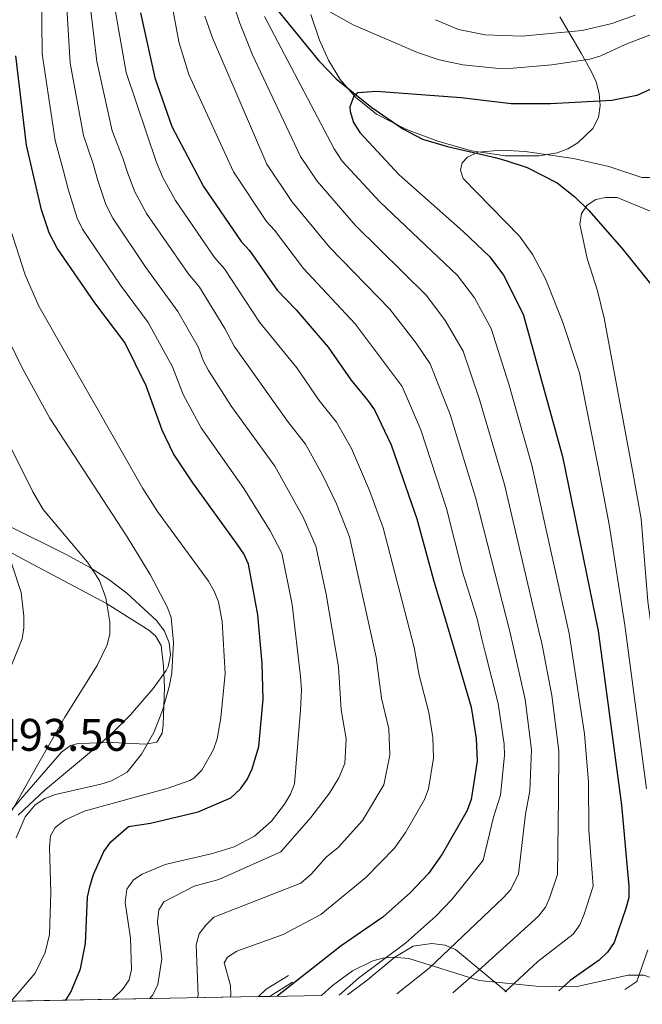
# Model space of a CAD drawing. Units: metres. Extents: x 627204 to 634074, y 771467 to 776224.
# Drawn here: x 627904 to 628040, y 773792 to 774008 of the extents above; entities that cross this region are included whole.
import ezdxf

# ---------------------------------------------------------------- set-up
doc = ezdxf.new("R2010")
doc.units = ezdxf.units.M
doc.header["$MEASUREMENT"] = 0
doc.linetypes.add('DGN Style 2', pattern=[85.65200999999999, 51.391206, -34.260804])
doc.linetypes.add('DGN Style 3', pattern=[119.912814, 85.65201, -34.260804])
for name, color, linetype, lineweight in [('Altimetria', 7, 'Continuous', 0), ('Complex', 7, 'Continuous', 0), ('Edificios-construcciones', 7, 'Continuous', 0), ('Entidades rusticas', 7, 'Continuous', 0), ('Hidrografía', 7, 'Continuous', 0), ('Líneas cierres', 7, 'Continuous', 0), ('Viales-ffcc', 7, 'Continuous', 0), ('Zona arbolada', 7, 'Continuous', 0)]:
    doc.layers.add(name, color=color, linetype=linetype, lineweight=lineweight)
doc.styles.add('Style-Arial', font='txt')

msp = doc.modelspace()

# ---------------------------------------------------------------- linework, layer by layer
at = {"layer": 'Altimetria', "color": 30, "linetype": 'Continuous', "lineweight": 0, "flags": 128}
for points, elevation in [([(627913.4450000001, 774025.55), (627915.057, 773998.723), (627917.9950000001, 773982.8600000001), (627920.094, 773976.656), (627921.1200000001, 773973.0490000001), (627922.865, 773967.757), (627924.439, 773964.73), (627931.6810000001, 773953.9280000001), (627938.663, 773944.264), (627943.226, 773936.3770000001), (627944.2390000001, 773933.5530000001), (627945.422, 773931.3489999999), (627950.443, 773923.426), (627959.899, 773910.331), (627966.169, 773899.146), (627968.9169999999, 773892.8500000001), (627971.216, 773882.3), (627973.8670000001, 773866.345), (627974.4880000001, 773856.9110000001), (627975.591, 773850.5789999999), (627975.2820000001, 773845.145), (627973.9310000001, 773841.987), (627971.908, 773838.639), (627967.7890000001, 773833.3119999999), (627961.216, 773825.8060000001), (627947.6880000001, 773819.692), (627942.2550000001, 773818.267), (627935.6159999999, 773814.838), (627934.527, 773813.071), (627934.1869999999, 773810.4539999999), (627935.1910000001, 773802.281), (627934.2590000001, 773796.6969999999), (627933.216, 773794.426)], 465), ([(627935.22, 774023.396), (627938.8670000001, 774003.4269999999), (627941.0530000001, 773996.244), (627950.838, 773974.912), (627958.085, 773964.023), (627959.8729999999, 773962.118), (627966.185, 773953.7050000001), (627977.5279999999, 773941.5689999999), (627987.8090000001, 773927.8119999999), (627991.9040000001, 773918.351), (627997.547, 773901.0530000001), (628001.102, 773887.1910000001), (628004.1969999999, 773877.192), (628005.226, 773872.7749999999), (628006.0970000001, 773869.2720000001), (628008.879, 773858.348), (628010.2110000001, 773849.389), (628010.2960000001, 773846.8900000001), (628009.3700000001, 773838.193), (628007.8729999999, 773833.371)], 445), ([(627908.8130000001, 774015.0009999999), (627908.9550000001, 774000.79), (627911.771, 773981.818), (627913.5700000001, 773975.3870000001), (627914.6699999999, 773971.087), (627916.612, 773964.7779999999), (627917.797, 773962.351), (627926.077, 773950.06), (627932.1340000001, 773941.8870000001), (627937.479, 773932.1780000001), (627939.818, 773926.115), (627943.7779999999, 773918.781), (627953.122, 773905.486), (627958.9210000001, 773896.2150000001), (627961.4310000001, 773891.2660000001), (627963.729, 773880.013), (627965.578, 773864.2239999999), (627965.7990000001, 773861.297), (627965.561, 773856.835), (627964.2409999999, 773840.703), (627963.344, 773838.399), (627962.0320000001, 773836.21), (627959.236, 773832.494), (627955.479, 773829.237), (627951.031, 773826.8910000001), (627946.2339999999, 773825.422), (627935.879, 773823.02), (627930.868, 773820.855), (627928.9199999999, 773819.611), (627927.4880000001, 773817.5900000001), (627927.1229999999, 773814.6610000001), (627928.2849999999, 773806.837), (627928.548, 773799.9950000001), (627927.99, 773797.7309999999)], 470), ([(627949.936, 774014.659), (627952.28, 774007.52), (627955.0419999999, 774000.5460000001), (627965.5549999999, 773978.2920000001), (627969.179, 773972.8470000001), (627977.629, 773963.1510000001), (627993.2039999999, 773947.7579999999), (627997.2960000001, 773942.29), (628001.2039999999, 773935.5700000001), (628004.7860000001, 773925), (628010.2820000001, 773906.354), (628018.119, 773872.922), (628018.415, 773871.919), (628020.666, 773860.0970000001), (628022.1880000001, 773847.95), (628022.112, 773837.6089999999), (628021.881, 773820.7920000001), (628020.1140000001, 773815.587), (628019.223, 773813.6400000001), (628017.6910000001, 773811.656), (628005.3389999999, 773800.4269999999), (627998.959, 773794.842)], 435), ([(627919.605, 774010.2139999999), (627920.8999999999, 773999.145), (627924.243, 773983.9110000001), (627926.618, 773977.925), (627927.571, 773975.0109999999), (627929.163, 773970.658), (627931.7949999999, 773965.815), (627940.912, 773952.6429999999), (627943.4210000001, 773949.595), (627948.9739999999, 773940.577), (627951.0220000001, 773936.6670000001), (627962.712, 773920.2509999999), (627966.676, 773915.176), (627970.402, 773908.463), (627973.4169999999, 773902.077), (627976.3019999999, 773894.838), (627982.156, 773868.466), (627983.3, 773859.493), (627984.9180000001, 773852.737), (627985.145, 773846.9809999999), (627983.8200000001, 773840.4909999999), (627979.118, 773832.663), (627973.827, 773826.7139999999), (627971.202, 773824.628), (627967.993, 773820.96), (627965.6300000001, 773818.913), (627946.5689999999, 773811.476), (627944.7930000001, 773809.713), (627943.3659999999, 773807.8289999999), (627942.7209999999, 773805.415)], 460), ([(628052.96, 774011.888), (628046.8559999999, 774007.227), (628044.335, 774005.736), (628036.702, 774002.841), (628031.3929999999, 774000.3319999999), (628029.0020000001, 773999.602), (628020.6470000001, 773998.3559999999), (628012.1640000001, 773997.646), (628009.0530000001, 773997.557), (628001.1570000001, 773998.392), (627995.9880000001, 773999.5120000001), (627991.21, 774001.094), (627977.068, 774007.1429999999), (627970.162, 774011.033)], 430), ([(627925.0349999999, 774009.99), (627927.3160000001, 773996.6780000001), (627934.021, 773976.973), (627935.399, 773973.69), (627938.1359999999, 773968.612), (627946.7250000001, 773956.1270000001), (627948.8840000001, 773953.6410000001), (627956.608, 773941.9170000001), (627964.7649999999, 773931.9010000001), (627969.6329999999, 773924.7620000001), (627973.453, 773920.021), (627976.723, 773914.2660000001), (627980.665, 773905.0079999999), (627983.686, 773896.827), (627990.4450000001, 773870.587), (627991.533, 773864.5179999999), (627993.7220000001, 773856.3360000001), (627994.592, 773850.8570000001), (627994.7280000001, 773846.337), (627993.6300000001, 773839.571), (627992.7250000001, 773837.246), (627988.5889999999, 773829.9890000001), (627986.152, 773826.605), (627979.8659999999, 773820.1159999999), (627970.0449999999, 773812.02), (627961.729, 773807.6300000001), (627951.6089999999, 773803.9950000001), (627949.574, 773802.699), (627948.81, 773801.435), (627950.247, 773796.435), (627950.3230000001, 773794.3049999999), (627950.1599999999, 773793.9199999999)], 455), ([(627944.5730000001, 774009.038), (627946.2520000001, 774004.342), (627958.1969999999, 773976.602), (627963.632, 773968.435), (627971.909, 773958.426), (627985.112, 773944.7650000001), (627990.916, 773937.311), (627993.946, 773932.8060000001), (627998.345, 773921.676), (628004.023, 773903.29), (628011.4180000001, 773874.1229999999), (628012.256, 773870.5959999999), (628014.7720000001, 773859.2220000001), (628016.2110000001, 773848.1529999999), (628015.8019999999, 773839.1499999999), (628014.879, 773834.0390000001), (628013.335, 773820.926), (628011.6950000001, 773817.513), (628009.959, 773815.712)], 440), ([(627957.692, 774008.963), (627972.9140000001, 773979.9820000001), (627974.726, 773977.2590000001), (627982.9140000001, 773968.304), (627999.936, 773952.2080000001), (628003.6769999999, 773947.2690000001), (628007.375, 773940.587), (628011.227, 773928.325), (628016.2690000001, 773910.604), (628024.4469999999, 773873.675), (628027.835, 773851.672), (628028.666, 773841.064), (628028.7520000001, 773830.521), (628029.709, 773818.271), (628027.706, 773812.0889999999), (628026.7520000001, 773809.7679999999), (628025.321, 773807.7039999999), (628017.591, 773801.7590000001), (628010.4099999999, 773795.058)], 430), ([(628038.8800000001, 774009.253), (628033.8019999999, 774007.4539999999), (628027.2930000001, 774005.895), (628014.0619999999, 774004.6799999999), (628006.048, 774004.9610000001), (628000.2069999999, 774006.119), (627995.1769999999, 774008.288)], 435), ([(628042.9099999999, 773973.689), (628040.348, 773973.6429999999), (628033.1340000001, 773976.0830000001), (628025.408, 773977.818), (628014.8090000001, 773979.396), (628009.635, 773979.6529999999), (628004.398, 773979.236), (628002.162, 773978.1100000001), (628000.963, 773976.8800000001), (628000.611, 773975.284), (628001.206, 773973.49), (628013.5889999999, 773960.7920000001), (628016.4890000001, 773956.703), (628019.2239999999, 773951.4839999999), (628022.977, 773942.0700000001), (628026.7180000001, 773930.8389999999), (628030.8489999999, 773909.848), (628033.226, 773897.594), (628036.621, 773875.459), (628041.3970000001, 773839.5630000001)], 420), ([(628053.054, 773962.334), (628044.9739999999, 773964.791), (628042.058, 773966.3700000001), (628034.9439999999, 773969.271), (628032.44, 773969.308), (628030.2930000001, 773968.8670000001), (628028.3940000001, 773967.5819999999), (628027.1740000001, 773965.76), (628026.764, 773963.4550000001), (628028.3559999999, 773955.899), (628030.6610000001, 773948.814), (628032.1089999999, 773942.7949999999), (628038.47, 773908.6100000001), (628040.2050000001, 773898.7960000001), (628041.716, 773880.6840000001), (628047.328, 773839.8600000001), (628051.6950000001, 773804.9979999999), (628051.6399999999, 773801.828), (628050.9040000001, 773799.4369999999), (628048.415, 773795.7760000001)], 415), ([(627902.1699999999, 773793.014), (627907.426, 773799.1340000001), (627909.565, 773803.6640000001), (627910.5160000001, 773807.638), (627910.8260000001, 773816.8489999999), (627910.5360000001, 773826.76), (627910.7860000001, 773829.256), (627911.807, 773831.138), (627913.8770000001, 773832.7250000001), (627918.111, 773834.7239999999), (627936.5530000001, 773839.767), (627941.2820000001, 773841.4170000001), (627942.2050000001, 773841.933), (627943.959, 773843.7180000001), (627946.523, 773848.2080000001), (627947.291, 773850.568), (627948.0900000001, 773855.176), (627949.0390000001, 773864.861), (627948.3640000001, 773876.321), (627947.5560000001, 773880.612), (627946.6640000001, 773882.966), (627945.3999999999, 773885.1410000001), (627934.1939999999, 773900.4280000001), (627930.987, 773905.433), (627908.176, 773945.487), (627905.185, 773952.341), (627900.55, 773966.8389999999)], 480), ([(627903.216, 773828.8840000001), (627905.2080000001, 773833.4199999999), (627907.4310000001, 773836.0989999999), (627909.523, 773837.5090000001), (627911.8530000001, 773838.3840000001), (627921.7720000001, 773840.594), (627924.138, 773841.378), (627927.561, 773843.274), (627930.7050000001, 773847.179), (627933.423, 773851.936), (627935.2919999999, 773856.794), (627936.8330000001, 773862.2320000001), (627937.3330000001, 773865.0530000001), (627937.7180000001, 773871.6699999999), (627937.1810000001, 773877.1429999999), (627936.351, 773879.5249999999), (627932.642, 773886.587), (627927.5590000001, 773894.855), (627910.6499999999, 773920.8700000001), (627904.628, 773931.8119999999), (627900.257, 773940.784)], 485), ([(627895.4010000001, 773822.649), (627907.317, 773843.7690000001), (627913.9140000001, 773855.28), (627921.0120000001, 773866.638), (627923.1869999999, 773871.1969999999), (627923.7820000001, 773873.5970000001), (627923.7660000001, 773876.2110000001), (627922.8759999999, 773881.5120000001), (627921.513, 773885.321), (627918.852, 773889.3389999999), (627909.1329999999, 773900.8500000001), (627906.8770000001, 773904.7409999999), (627900.2220000001, 773918.1089999999)], 490), ([(627902.023, 773866.1610000001), (627904.5290000001, 773872.4650000001), (627904.933, 773874.932), (627904.919, 773877.459), (627904.3060000001, 773882.658), (627900.48, 773894.44)], 495), ([(628007.8729999999, 773833.371), (628005.591, 773823.916), (628002.273, 773819.75), (627998.6980000001, 773815.327), (627995.256, 773811.6969999999), (627988.676, 773805.8489999999), (627978.247, 773798.0700000001), (627974.014, 773794.371)], 445), ([(628009.959, 773815.712), (627993.77, 773800.229), (627986.6640000001, 773794.6089999999)], 440), ([(627942.7209999999, 773805.415), (627943.095, 773794.2650000001), (627942.9169999999, 773793.783)], 460), ([(628041.7, 773804.318), (628039.284, 773797.365), (628036.6200000001, 773795.5530000001)], 420), ([(627927.99, 773797.7309999999), (627926.5279999999, 773795.574), (627924.676, 773793.7380000001), (627924.328, 773793.432)], 470), ([(627933.216, 773794.426), (627932.5530000001, 773793.587)], 465)]:
    msp.add_lwpolyline(points, dxfattribs=dict(at, elevation=elevation))
at = {"layer": 'Altimetria', "color": 30, "linetype": 'Continuous', "lineweight": 30, "flags": 128}
for points, elevation in [([(627930.4650000001, 774009.7660000001), (627933.5959999999, 773995.523), (627937.338, 773984.889), (627944.267, 773971.7280000001), (627952.538, 773959.611), (627954.3470000001, 773957.6869999999), (627960.469, 773948.976), (627964.585, 773944.665), (627971.598, 773936.4979999999), (627976.5549999999, 773929.274), (627980.23, 773924.8659999999), (627981.7649999999, 773922.6869999999), (627985.463, 773915.027), (627991.071, 773898.8160000001), (627994.76, 773885.162), (627997.1440000001, 773877.426), (627999.493, 773869.4809999999), (628002.986, 773857.4739999999), (628004.074, 773850.6259999999), (628004.311, 773845.693), (628002.939, 773837.236), (628002.1030000001, 773834.8770000001), (627996.638, 773825.2579999999), (627993.591, 773821.0290000001), (627989.655, 773816.827), (627983.5819999999, 773811.469), (627974.46, 773805.128), (627960.462, 773794.115)], 450), ([(627914.159, 773793.24), (627915.186, 773794.9650000001), (627917.3019999999, 773800.1510000001), (627918.4550000001, 773805.665), (627918.888, 773815.835), (627919.436, 773818.395), (627920.156, 773820.791), (627922.4610000001, 773825.8160000001), (627923.967, 773827.9410000001), (627927.8400000001, 773831.358), (627932.6470000001, 773832.0530000001), (627943.125, 773834.561), (627950.2550000001, 773837.612), (627952.3870000001, 773839.592), (627953.8489999999, 773841.619), (627954.9909999999, 773843.9709999999), (627956.396, 773848.913), (627957.3759999999, 773859.2520000001), (627957.139, 773867.101), (627956.2420000001, 773877.726), (627954.149, 773888.8729999999), (627953.122, 773891.1400000001), (627951.673, 773893.284), (627941.949, 773906.7180000001), (627937.7579999999, 773913.0619999999), (627935.212, 773918.2749999999), (627931.7320000001, 773927.979), (627927.033, 773937.4569999999), (627920.473, 773946.192), (627912.199, 773958.21), (627910.4550000001, 773961.564), (627908.824, 773966.56), (627905.4820000001, 773980.77), (627903.176, 774000.378)], 475), ([(628052.2550000001, 773997.5689999999), (628039.311, 773991.6840000001), (628033.818, 773990.5830000001), (628020.3759999999, 773989.8219999999), (628011.7209999999, 773989.828), (628000.79, 773991.1670000001), (627982.183, 773992.5260000001), (627978.1599999999, 773992.2139999999), (627977.2720000001, 773991.487), (627976.3630000001, 773989.165), (627976.443, 773988.173), (627977.1640000001, 773985.7509999999), (627978.55, 773983.5190000001), (627987.1950000001, 773974.256), (628001.2479999999, 773961.855), (628007.067, 773956.2609999999), (628010.058, 773952.2490000001), (628014.3530000001, 773943.703), (628022.949, 773912.452), (628030.801, 773874.237), (628035.896, 773836.044), (628037.49, 773818.2380000001), (628037.537, 773815.75), (628036.898, 773813.3289999999), (628034.281, 773805.896), (628032.8389999999, 773803.767), (628031.051, 773802.0220000001), (628024.6810000001, 773797.567), (628022.1640000001, 773795.28)], 425)]:
    msp.add_lwpolyline(points, dxfattribs=dict(at, elevation=elevation))
at = {"layer": 'Complex', "color": 250, "linetype": 'Continuous', "lineweight": 0}
msp.add_polyline3d([(627967.8160000001, 774009.452, 439.514), (627969.7069999999, 774003.817, 438.449), (627971.679, 773999.3800000001, 437.418), (627974.2339999999, 773995.2039999999, 436.421), (627977.588, 773991.318, 435.598), (627982.243, 773987.5789999999, 434.864), (627988.7679999999, 773984.173, 433.927), (627995.6869999999, 773981.621, 433.012), (628003.0090000001, 773979.5519999999, 432.032), (628010.46, 773978.4240000001, 431.074), (628017.8740000001, 773978.429, 430.35), (628021.8289999999, 773979.098, 430.25), (628024.145, 773979.9950000001, 430.477), (628026.324, 773981.288, 430.818), (628029.612, 773984.4539999999, 431.353), (628030.8500000001, 773986.827, 431.513), (628031.274, 773989.449, 431.619), (628031.0490000001, 773992.1300000001, 431.729), (628030.341, 773994.682, 431.9), (628029.3360000001, 773996.881, 432.182), (628027.064, 774000.913, 433.21), (628022.3670000001, 774008.9340000001, 436.624)], dxfattribs=at)
at = {"layer": 'Complex', "color": 92, "linetype": 'DGN Style 3', "lineweight": 0}
for points in [[(627891.7490000001, 773902.101, 508.643), (627910.253, 773892.997, 499.241), (627914.3640000001, 773890.902, 497.48), (627919.5430000001, 773888.098, 495.705), (627923.558, 773885.503, 494.871), (627927.4920000001, 773882.5079999999, 494.467), (627934.0970000001, 773876.4140000001, 494.389), (627935.729, 773874.179, 494.462), (627936.746, 773871.584, 494.58), (627937.051, 773868.915, 494.702), (627936.5449999999, 773866.4569999999, 494.788), (627936.081, 773865.575, 494.804), (627933.2339999999, 773861.567, 494.706), (627928.3330000001, 773855.824, 494.39), (627924.817, 773852.3019999999, 494.389), (627921.0819999999, 773848.943, 494.742), (627909.648, 773839.423, 496.869), (627903.6669999999, 773833.804, 497.708)], [(627866.4210000001, 773792.338, 491.81), (627956.3670000001, 773794.037, 449.594), (627958.8999999999, 773794.085, 449.44), (627970.1840000001, 773794.298, 446.824), (627972.5560000001, 773796.483, 446.633), (627976.9820000001, 773799.7150000001, 446.167), (627981.413, 773801.851, 445.369), (627983.6259999999, 773802.4510000001, 444.775), (627985.8360000001, 773802.7069999999, 444.015), (627989.3019999999, 773802.4099999999, 442.519), (628004.7150000001, 773797.5430000001, 435.471), (628017.2139999999, 773796.338, 429.744), (628025.798, 773796.1799999999, 425.92), (628037.3940000001, 773798.7339999999, 421.614), (628040.8160000001, 773798.6980000001, 420.265)]]:
    msp.add_polyline3d(points, dxfattribs=at)
at = {"layer": 'Edificios-construcciones', "color": 250, "linetype": 'DGN Style 2', "lineweight": 0}
msp.add_polyline3d([(627895.352, 773895.1130000001, 496.898), (627904.45, 773890.129, 493.881), (627923.068, 773880.25, 489.163), (627932.324, 773874.3870000001, 486.371), (627933.788, 773873.179, 485.914), (627935.0349999999, 773871.0430000001, 485.514), (627935.5349999999, 773866.466, 484.739), (627935.7690000001, 773861.8160000001, 484.531), (627935.4550000001, 773853.6329999999, 484.514), (627935.2280000001, 773851.827, 484.393), (627934.091, 773849.818, 484.393), (627931.6229999999, 773849.4210000001, 484.703), (627924.2790000001, 773849.7620000001, 487.366), (627916.7990000001, 773849.538, 489.461), (627915.156, 773849.0760000001, 489.924), (627913.159, 773847.6070000001, 490.282), (627902.2520000001, 773835.0430000001, 491.533)], dxfattribs=at)
at = {"layer": 'Entidades rusticas', "color": 92, "linetype": 'Continuous', "lineweight": 0}
msp.add_polyline3d([(628010.737, 773795.064, 429.42), (627999.557, 773804.362, 438.888), (627997.2749999999, 773805.281, 439.283), (627994.354, 773805.7069999999, 440.018), (627990.2579999999, 773805.0860000001, 440.962), (627986.2250000001, 773802.666, 442.372), (627980.176, 773797.625, 444.048), (627975.828, 773794.405, 444.609)], dxfattribs=at)
at = {"layer": 'Hidrografía', "color": 142, "linetype": 'DGN Style 3', "lineweight": 25}
msp.add_polyline3d([(627957.7550000001, 774013.828, 427.457), (627969.578, 773999.23, 426.429), (627973.3530000001, 773995.342, 426.188), (627981.1950000001, 773989.0360000001, 425.758), (627987.9920000001, 773984.334, 424.224), (627992.317, 773982.0819999999, 423.102), (627997.8019999999, 773980.4639999999, 422.241), (628008.2350000001, 773978.0390000001, 421.3), (628010.594, 773977.4099999999, 420.75), (628015.212, 773975.852, 419.364), (628021.788, 773972.4739999999, 418.221), (628025.6950000001, 773969.426, 417.065), (628028.7209999999, 773966.4099999999, 415.907), (628035.9979999999, 773958.1680000001, 413.142), (628043.827, 773948.456, 410.653), (628048.1599999999, 773942.435, 409.116), (628051.0360000001, 773937.46, 407.797)], dxfattribs=at)
at = {"layer": 'Líneas cierres', "color": 250, "linetype": 'Continuous', "lineweight": 0, "extrusion": (0.2257645966801465, 0.004261596871044949, 0.9741725646300863), "elevation": 145506.3183591248, "flags": 128}
msp.add_lwpolyline([(761804.8450022191, -625768.053443695), (761804.8450022193, -625756.4682168523)], dxfattribs=at)
at = {"layer": 'Líneas cierres', "color": 250, "linetype": 'Continuous', "lineweight": 0, "extrusion": (0.424739982784687, 0.00802296078481737, 0.90527983470544), "elevation": 273333.3041054958, "flags": 128}
msp.add_lwpolyline([(761796.6074950281, -581413.3180132699), (761796.6074950278, -581313.9431664879)], dxfattribs=at)
at = {"layer": 'Líneas cierres', "color": 250, "linetype": 'Continuous', "lineweight": 0, "extrusion": (0.06066367600201992, 0.001149568277969584, 0.9981576012367467), "elevation": 39432.43633828117, "flags": 128}
msp.add_lwpolyline([(761757.590357414, -641295.8167365543), (761757.5903574142, -641293.2786055491)], dxfattribs=at)
at = {"layer": 'Viales-ffcc', "color": 250, "linetype": 'DGN Style 3', "lineweight": 0, "extrusion": (0.1961798364779591, -0.0920478021686479, 0.976238021117495), "elevation": 52405.24771316421, "flags": 128}
msp.add_lwpolyline([(967253.4275706937, -234010.9175919512), (967255.6055227541, -234011.7343855739), (967260.4196612276, -234014.9784867993)], dxfattribs=at)
at = {"layer": 'Viales-ffcc', "color": 250, "linetype": 'Continuous', "lineweight": 0, "extrusion": (0.1995037006314433, -0.08927927190346391, 0.9758214411677718), "elevation": 56634.92507096185, "flags": 128}
msp.add_lwpolyline([(962800.1260974971, -250795.2761025641), (962800.3911629366, -250795.3813323736), (962804.9794215569, -250798.5977043718)], dxfattribs=at)
at = {"layer": 'Zona arbolada', "color": 92, "linetype": 'DGN Style 3', "lineweight": 0}
for points in [[(627967.8160000001, 774009.452, 439.514), (627969.7069999999, 774003.817, 438.449), (627971.679, 773999.3800000001, 437.418), (627974.2339999999, 773995.2039999999, 436.421), (627977.588, 773991.318, 435.598), (627982.243, 773987.5789999999, 434.864), (627988.7679999999, 773984.173, 433.927), (627995.6869999999, 773981.621, 433.012), (628003.0090000001, 773979.5519999999, 432.032), (628010.46, 773978.4240000001, 431.074), (628017.8740000001, 773978.429, 430.35), (628021.8289999999, 773979.098, 430.25), (628024.145, 773979.9950000001, 430.477), (628026.324, 773981.288, 430.818), (628029.612, 773984.4539999999, 431.353), (628030.8500000001, 773986.827, 431.513), (628031.274, 773989.449, 431.619), (628031.0490000001, 773992.1300000001, 431.729), (628030.341, 773994.682, 431.9), (628029.3360000001, 773996.881, 432.182), (628027.064, 774000.913, 433.21), (628022.3670000001, 774008.9340000001, 436.624)], [(627903.6669999999, 773833.804, 497.708), (627909.648, 773839.423, 496.869), (627921.0819999999, 773848.943, 494.742), (627924.817, 773852.3019999999, 494.389), (627928.3330000001, 773855.824, 494.39), (627933.2339999999, 773861.567, 494.706), (627936.081, 773865.575, 494.804), (627936.5449999999, 773866.4569999999, 494.788), (627937.051, 773868.915, 494.702), (627936.746, 773871.584, 494.58), (627935.729, 773874.179, 494.462), (627934.0970000001, 773876.4140000001, 494.389), (627927.4920000001, 773882.5079999999, 494.467), (627923.558, 773885.503, 494.871), (627919.5430000001, 773888.098, 495.705), (627914.3640000001, 773890.902, 497.48), (627910.253, 773892.997, 499.241), (627891.7490000001, 773902.101, 508.643)], [(628045.6030000001, 773795.723, 416.855), (628044.628, 773796.808, 417.816), (628042.8970000001, 773798.031, 419.155), (628040.8160000001, 773798.6980000001, 420.265), (628037.3940000001, 773798.7339999999, 421.614), (628025.798, 773796.1799999999, 425.92), (628017.2139999999, 773796.338, 429.744), (628004.7150000001, 773797.5430000001, 435.471), (627989.3019999999, 773802.4099999999, 442.519), (627985.8360000001, 773802.7069999999, 444.015), (627983.6259999999, 773802.4510000001, 444.775), (627981.413, 773801.851, 445.369), (627976.9820000001, 773799.7150000001, 446.167), (627972.5560000001, 773796.483, 446.633), (627970.1840000001, 773794.298, 446.824)]]:
    msp.add_polyline3d(points, dxfattribs=at)

# ---------------------------------------------------------------- texts
at = {"layer": 'Altimetria', "color": 250, "linetype": 'Continuous', "lineweight": 0, "style": 'Style-Arial'}
msp.add_text('493.56', height=7.000002, dxfattribs=at).set_placement((627898.514, 773847.9340000001, 493.562))

doc.saveas('drawing.dxf')
